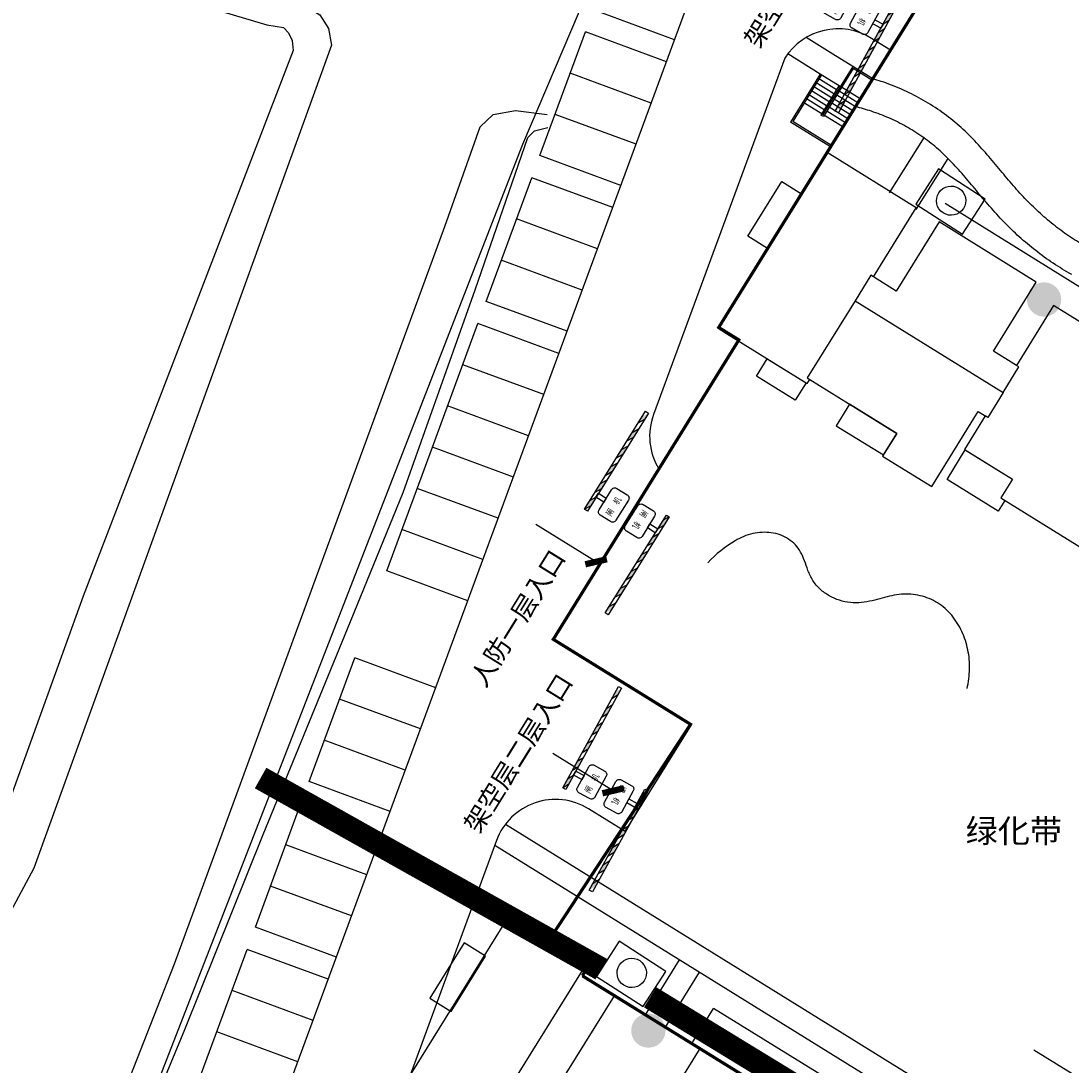
# Model space of a CAD drawing. Extents: x 509223 to 512949, y 728436 to 730501.
# Drawn here: x 510652 to 510719, y 729298 to 729365 of the extents above; entities that cross this region are included whole.
import ezdxf

# ---------------------------------------------------------------- set-up
doc = ezdxf.new("R2010")
doc.units = 0
doc.linetypes.add('C1', pattern=[24.5, 20, -2, 0.5, -2])
doc.layers.get('0').update_dxf_attribs({"linetype": 'CONTINUOUS'})
for name, color, linetype in [('----弱电', 8, 'CONTINUOUS'), ('00道路', 1, 'C1'), ('01_道路', 4, 'CONTINUOUS'), ('01高层', 200, 'C1'), ('____弱电井', 8, 'CONTINUOUS'), ('LM-景观', 6, 'C1'), ('LM-院墙线', 98, 'C1'), ('PUB_DIM', 3, 'CONTINUOUS'), ('pz', 7, 'CONTINUOUS'), ('修改', 1, 'CONTINUOUS'), ('图层2', 7, 'CONTINUOUS'), ('弱电管线层', 1, 'CONTINUOUS'), ('道闸', 252, 'CONTINUOUS')]:
    doc.layers.add(name, color=color, linetype=linetype)
doc.layers.add('外轮廓', color=7, linetype='CONTINUOUS', lineweight=15)
doc.styles.add('-宋体', font='SimSun.ttf')
doc.styles.get("Standard").update_dxf_attribs({"font": 'rs.shx', "bigfont": 'hztxt.shx'})
doc.styles.add('STYLE2', font='SIMHEI.TTF')
doc.styles.add('黑体', font='SIMHEI.TTF')
doc.linetypes.add('10421', pattern='A,2,[150,ltypeshp.shx,S=1,R=0,X=0,Y=1],1e-11', length=2)
doc.dimstyles.new('ISO-25', dxfattribs={"dimtxt": 2, "dimasz": 1.5, "dimexe": 1.25, "dimexo": 0.625, "dimtad": 1, "dimzin": 2, "dimdsep": 46, "dimtxsty": 'Standard', "dimblk1": 'ARCHTICK', "dimblk2": 'ARCHTICK', "dimsah": 1, "dimcen": 2.5, "dimdle": 1.5, "dimadec": 0, "dimazin": 0, "dimtfac": 1, "dimtmove": 0, "dimatfit": 3, "dimldrblk": 'ARCHTICK', "dimfxl": 0, "dimtzin": 2, "dimarcsym": 0})

# ---------------------------------------------------------------- blocks, each defined once
blk = doc.blocks.new('sfw4')
at = {"color": 8}
for points in [[(640581.295, 723789.056), (640582.539, 723788.255), (640580.319, 723784.807), (640579.075, 723785.609)], [(640581.908, 723775.102), (640579.47, 723776.672), (640580.179, 723777.773), (640582.617, 723776.203)], [(640584.498, 723773.435), (640587.466, 723771.523), (640588.337, 723772.877), (640585.369, 723774.788)], [(640595.156, 723768.487), (640594.717, 723767.806), (640591.489, 723769.884), (640592.685, 723771.743), (640595.653, 723769.831), (640594.895, 723768.654)], [(640600.503, 723765.043), (640600.065, 723764.362), (640603.293, 723762.283), (640604.49, 723764.142), (640601.522, 723766.053), (640600.764, 723764.876)], [(640624.965, 723760.937), (640623.72, 723761.738), (640621.501, 723758.291), (640622.745, 723757.489)], [(640609.418, 723757.388), (640606.45, 723759.299), (640607.322, 723760.653), (640610.29, 723758.742)], [(640612.008, 723755.721), (640614.446, 723754.151), (640615.318, 723755.504), (640612.879, 723757.074)]]:
    blk.add_lwpolyline(points, close=True, dxfattribs=at)
for points in [[(640587.024, 723782.881), (640586.864, 723782.984), (640585.83, 723781.378), (640595.163, 723775.369), (640596.197, 723776.974), (640596.037, 723777.077)], [(640585.83, 723781.378), (640582.696, 723776.51), (640582.855, 723776.407)], [(640595.163, 723775.369), (640594.15, 723773.796), (640593.991, 723773.899)], [(640616.972, 723763.597), (640617.132, 723763.494), (640616.098, 723761.888), (640606.766, 723767.898), (640607.8, 723769.503), (640607.976, 723769.39)], [(640606.766, 723767.898), (640605.753, 723766.325), (640605.913, 723766.222)], [(640616.098, 723761.888), (640612.964, 723757.02), (640612.804, 723757.123)]]:
    blk.add_lwpolyline(points, dxfattribs=at)
blk = doc.blocks.new('sd5f4')
at = {"layer": '01高层', "color": 8, "linetype": 'Continuous'}
for points in [[(639951.682, 723822.515), (639953.028, 723821.649), (639955.269, 723825.13), (639953.924, 723825.996)], [(639992.578, 723796.182), (639991.233, 723797.049), (639993.474, 723800.53), (639994.819, 723799.663)]]:
    blk.add_lwpolyline(points, close=True, dxfattribs=at)
at = {"layer": '01高层', "color": 8, "linetype": 'Continuous', "flags": 128}
for points in [[(639961.913, 723824.883), (639956.776, 723816.904), (639958.962, 723815.497), (639963.45, 723822.467)], [(639968.829, 723819.003), (639962.49, 723809.158)], [(639957.869, 723816.201), (639956.017, 723813.325)], [(639976.65, 723813.967), (639972.164, 723806.996), (639969.976, 723808.405), (639974.464, 723815.375)], [(639975.944, 723800.494), (639982.283, 723810.34)], [(639969.219, 723804.824), (639971.017, 723807.616)], [(639990.5, 723806.476), (639985.362, 723798.497), (639983.176, 723799.905), (639987.664, 723806.875)], [(639984.269, 723799.201), (639982.418, 723796.326)]]:
    blk.add_lwpolyline(points, dxfattribs=at)
for points in [[(639956.017, 723813.325), (639955.043, 723811.812), (639952.167, 723813.663), (639953.142, 723815.177), (639956.017, 723813.325)], [(639956.017, 723813.325), (639955.043, 723811.812), (639958.508, 723809.581), (639959.482, 723811.094), (639956.017, 723813.325)], [(639969.217, 723804.825), (639968.243, 723803.312), (639964.527, 723805.706), (639965.501, 723807.22), (639969.217, 723804.825)], [(639969.217, 723804.826), (639968.243, 723803.312), (639971.96, 723800.919), (639972.934, 723802.432), (639969.217, 723804.826)], [(639982.418, 723796.326), (639981.443, 723794.812), (639977.978, 723797.043), (639978.953, 723798.557), (639982.418, 723796.326)], [(639982.418, 723796.326), (639981.443, 723794.812), (639984.319, 723792.961), (639985.293, 723794.474), (639982.418, 723796.326)]]:
    blk.add_lwpolyline(points, close=True, dxfattribs=at)
blk = doc.blocks.new('_ArchTick')
at = {"color": 0, "linetype": 'ByBlock', "const_width": 0.4}
blk.add_lwpolyline([(-0.5, -0.5), (0.5, 0.5)], dxfattribs=at)
blk = doc.blocks.new('RS')
at = {"layer": '----弱电', "color": 6}
for p, q in [((-0.61, 0.484), (-0.61, -0.436)), ((0.61, 0.484), (-0.61, 0.484)), ((0.61, -0.436), (0.61, 0.484)), ((-0.61, -0.436), (0.61, -0.436))]:
    blk.add_line(p, q, dxfattribs=at)
blk.add_circle((0, 0), 0.321, dxfattribs=at)
blk = doc.blocks.new('A$C18310F38')
at = {"layer": '____弱电井', "color": 3, "xscale": 1569.153883265797, "yscale": 1569.153883265855, "zscale": 1569.153883265951, "rotation": 180.0000000208659}
blk.add_blockref('RS', (957, 760), dxfattribs=at)
blk = doc.blocks.new('22222')
at = {"layer": '图层2', "linetype": 'Continuous'}
h = blk.add_hatch(color=2, dxfattribs=at)
h.paths.add_polyline_path([(17701.433, 90122.997), (17701.847, 90122.763), (17702.519, 90122.763), (17702.105, 90122.997)])
h.paths.add_polyline_path([(17702.776, 90122.997), (17703.191, 90122.763), (17703.863, 90122.763), (17703.448, 90122.997)])
h.paths.add_polyline_path([(17704.792, 90122.997), (17704.12, 90122.997), (17704.534, 90122.763), (17705.206, 90122.763)])
h.paths.add_polyline_path([(17705.464, 90122.997), (17705.878, 90122.763), (17706.55, 90122.763), (17706.136, 90122.997)])
h.paths.add_polyline_path([(17707.48, 90122.997), (17706.808, 90122.997), (17707.222, 90122.763), (17707.894, 90122.763)])
h.paths.add_polyline_path([(17708.566, 90122.763), (17709.14, 90122.763), (17708.705, 90122.997), (17708.152, 90122.997)])
at = {"layer": '图层2', "color": 2, "linetype": 'Continuous'}
for p, q in [((17701.433, 90122.997), (17701.847, 90122.763)), ((17702.105, 90122.997), (17702.519, 90122.763)), ((17702.105, 90122.997), (17702.519, 90122.763)), ((17702.776, 90122.997), (17703.191, 90122.763)), ((17702.776, 90122.997), (17703.191, 90122.763)), ((17703.448, 90122.997), (17703.863, 90122.763)), ((17703.448, 90122.997), (17703.863, 90122.763)), ((17704.12, 90122.997), (17704.534, 90122.763)), ((17704.12, 90122.997), (17704.534, 90122.763)), ((17704.792, 90122.997), (17705.206, 90122.763)), ((17704.792, 90122.997), (17705.206, 90122.763)), ((17705.464, 90122.997), (17705.878, 90122.763)), ((17705.464, 90122.997), (17705.878, 90122.763)), ((17706.136, 90122.997), (17706.55, 90122.763)), ((17706.136, 90122.997), (17706.55, 90122.763)), ((17706.808, 90122.997), (17707.222, 90122.763)), ((17706.808, 90122.997), (17707.222, 90122.763)), ((17707.48, 90122.997), (17707.894, 90122.763)), ((17707.48, 90122.997), (17707.894, 90122.763)), ((17708.228, 90122.997), (17708.663, 90122.763))]:
    blk.add_line(p, q, dxfattribs=at)
for points in [[(17701.433, 90122.997), (17709.144, 90122.997), (17709.142, 90122.763), (17701.433, 90122.763)], [(17702.519, 90122.763), (17702.827, 90122.763), (17702.827, 90122.144), (17702.519, 90122.144)]]:
    blk.add_lwpolyline(points, close=True, dxfattribs=at)
blk.add_lwpolyline([(17701.917, 90122.144), (17703.5, 90122.144, -0.414214), (17703.76, 90121.884), (17703.76, 90121.079, -0.414214), (17703.5, 90120.819), (17701.917, 90120.819, -0.414214), (17701.657, 90121.079), (17701.657, 90121.884, -0.414214)], format="xyb", close=True, dxfattribs=at)
at = {"layer": '道闸', "color": 2, "linetype": 'Continuous', "style": 'STYLE2', "oblique": 0.00041, "width": 0.800091}
blk.add_text('闸\u3000机', height=0.416, rotation=359.9751, dxfattribs=at).set_placement((17701.933, 90121.233))
blk = doc.blocks.new('A$C11745590')
at = {"layer": '图层2', "linetype": 'Continuous', "xscale": 0.5, "yscale": 0.5, "zscale": 0.5}
for p, rotation in [((45062.825, -8848.12), 90), ((-45057.63, 8854.595), 270)]:
    blk.add_blockref('22222', p, dxfattribs=dict(at, rotation=rotation))

msp = doc.modelspace()

# ---------------------------------------------------------------- hatches: boundary and pattern name
at = {"layer": 'pz', "ltscale": 3000}
h = msp.add_hatch(color=3, dxfattribs=at)
edge = h.paths.add_edge_path()
edge.add_arc((510717.454, 729346.929), 1.093, 0, 360)
h = msp.add_hatch(color=3, dxfattribs=at)
edge = h.paths.add_edge_path()
edge.add_arc((510692.25, 729300.338), 1.093, 0, 360)

# ---------------------------------------------------------------- linework, layer by layer
at = {"color": 0, "linetype": 'Continuous', "const_width": 0.2, "flags": 128}
for points in [[(510686.134, 729306.422), (510694.937, 729319.855), (510686.194, 729325.27), (510697.977, 729344.293), (510698.014, 729344.353), (510696.73, 729345.148), (510711.53, 729369.046), (510709.542, 729370.278), (510722.705, 729391.532), (510713.795, 729397.05), (510725.157, 729415.397), (510832.03, 729349.206), (510779.116, 729263.673)], [(510688.676, 729304.848), (510686.133, 729306.42)], [(510688.675, 729304.848), (510688.043, 729303.828)], [(510716.624, 729286.123), (510688.044, 729303.828)]]:
    msp.add_lwpolyline(points, dxfattribs=at)
at = {"color": 0}
msp.add_lwpolyline([(510723.46, 729343.188), (510718.053, 729346.538), (510715.694, 729342.729), (510714.232, 729343.635), (510716.959, 729348.038), (510710.771, 729351.872), (510708.043, 729347.469), (510706.581, 729348.374), (510709.308, 729352.778), (510703.63, 729356.296), (510696.689, 729345.091), (510697.225, 729344.759), (510702.368, 729341.573), (510702.526, 729341.828), (510708.068, 729338.395), (510707.173, 729336.95), (510710.302, 729335.012), (510713.261, 729339.789), (510713.703, 729339.516), (510712.376, 729337.373), (510715.437, 729335.478), (510714.699, 729334.287), (510720.633, 729330.612)], dxfattribs=at)
at = {"layer": '00道路', "color": 0, "linetype": 'Continuous'}
msp.add_lwpolyline([(510612.605, 729163.15), (510653.555, 729272.868), (510656.012, 729284.198), (510684.247, 729356.826), (510689.395, 729368.911), (510713.503, 729432.026)], dxfattribs=at)
at = {"layer": '01_道路', "color": 0, "linetype": 'Continuous'}
msp.add_line((510690.778, 729313.02), (510694.991, 729319.821), dxfattribs=at)
for points in [[(510608.716, 729385.619), (510610.949, 729384.966), (510649.219, 729371.376), (510670.358, 729365.659), (510671.318, 729365.079), (510671.869, 729364.195), (510672.065, 729363.127), (510653.096, 729310.687), (510646.873, 729299.086), (510646.41, 729298.363), (510645.077, 729285.714), (510647.574, 729284.337)], [(510653.392, 729282.494), (510662.056, 729304.585), (510679.274, 729351.574), (510681.544, 729357.926), (510682.363, 729358.714), (510683.785, 729358.977), (510685.811, 729358.713)]]:
    msp.add_lwpolyline(points, dxfattribs=at)
at = {"layer": '01_道路', "color": 0, "linetype": '10421', "flags": 128}
for points in [[(510608.748, 729383.792), (510631.666, 729375.964), (510651.931, 729369.219), (510667.941, 729364.427), (510669.014, 729364.266), (510669.317, 729363.914), (510669.563, 729363.441), (510669.633, 729362.788), (510656.252, 729328.014), (510650.231, 729311.413), (510644.465, 729297.378), (510644.129, 729296.121), (510643.818, 729286.348)], [(510654.504, 729281.434), (510656.012, 729284.198), (510662.716, 729300.4), (510667.718, 729312.825), (510673.087, 729325.931), (510676.638, 729334.624), (510681.212, 729347.548), (510684.579, 729357.249), (510684.992, 729357.678), (510685.846, 729357.881)]]:
    msp.add_lwpolyline(points, dxfattribs=at)
at = {"layer": '01高层', "color": 0, "linetype": 'Continuous', "flags": 128}
msp.add_lwpolyline([(510722.34, 729283.994), (510715.505, 729272.96), (510676.757, 729296.962), (510683.592, 729307.997), (510688.676, 729304.848), (510688.044, 729303.828), (510716.624, 729286.123), (510717.256, 729287.143)], close=True, dxfattribs=at)
at = {"layer": 'LM-景观', "color": 0, "linetype": 'Continuous'}
for p, q in [((510627.892, 729184.289), (510716.957, 729426.006)), ((510693.92, 729363.483), (510688.759, 729365.385)), ((510685.336, 729356.095), (510688.24, 729363.977)), ((510693.401, 729362.076), (510688.24, 729363.977)), ((510703.989, 729362.568), (510702.293, 729363.618)), ((510707.668, 729362.809), (510706.456, 729363.568)), ((510700.945, 729362.303), (510692.577, 729339.593)), ((510703.199, 729361.292), (510701.131, 729362.574)), ((510706.54, 729360.988), (510703.989, 729362.568)), ((510705.264, 729361.778), (510703.369, 729358.717)), ((510705.297, 729361.64), (510703.401, 729358.58)), ((510706.487, 729360.903), (510705.297, 729361.64)), ((510692.433, 729359.449), (510687.272, 729361.35)), ((510703.199, 729361.292), (510701.304, 729358.232)), ((510703.284, 729361.24), (510701.441, 729358.264)), ((510704.073, 729360.045), (510702.883, 729360.782)), ((510704.231, 729360.3), (510703.041, 729361.037)), ((510704.474, 729360.503), (510703.199, 729361.292)), ((510706.54, 729360.988), (510704.492, 729357.682)), ((510703.758, 729359.535), (510702.567, 729360.272)), ((510703.916, 729359.79), (510702.725, 729360.527)), ((510704.389, 729360.555), (510703.231, 729358.685)), ((510705.592, 729359.458), (510704.401, 729360.195)), ((510705.75, 729359.713), (510704.559, 729360.45)), ((510704.644, 729357.927), (510702.093, 729359.507)), ((510703.442, 729359.025), (510702.251, 729359.762)), ((510703.6, 729359.28), (510702.409, 729360.017)), ((510705.118, 729358.693), (510703.928, 729359.43)), ((510705.276, 729358.948), (510704.086, 729359.685)), ((510705.434, 729359.203), (510704.244, 729359.94)), ((510691.465, 729356.821), (510686.304, 729358.723)), ((510704.802, 729358.182), (510703.612, 729358.92)), ((510704.96, 729358.438), (510703.77, 729359.175)), ((510703.854, 729356.652), (510701.304, 729358.232)), ((510703.907, 729356.737), (510701.441, 729358.264)), ((510703.401, 729358.58), (510703.231, 729358.685)), ((510709.811, 729357.263), (510707.597, 729353.717)), ((510690.497, 729354.194), (510685.336, 729356.095)), ((510711.332, 729355.923), (510709.294, 729352.658)), ((510681.913, 729346.806), (510684.817, 729354.688)), ((510689.978, 729352.786), (510684.817, 729354.688)), ((510689.01, 729350.159), (510683.849, 729352.061)), ((510688.042, 729347.532), (510682.881, 729349.433)), ((510687.074, 729344.904), (510681.913, 729346.806)), ((510678.49, 729337.517), (510681.394, 729345.399)), ((510686.555, 729343.497), (510681.394, 729345.399)), ((510685.587, 729340.87), (510680.426, 729342.771)), ((510684.619, 729338.242), (510679.458, 729340.144)), ((510675.586, 729329.635), (510678.49, 729337.517)), ((510683.651, 729335.615), (510678.49, 729337.517)), ((510683.651, 729335.615), (510678.49, 729337.517)), ((510682.683, 729332.988), (510677.522, 729334.889)), ((510681.715, 729330.36), (510676.554, 729332.262)), ((510680.747, 729327.733), (510675.586, 729329.635)), ((510670.638, 729316.207), (510673.543, 729324.089)), ((510678.703, 729322.188), (510673.543, 729324.089)), ((510677.735, 729319.56), (510672.575, 729321.462)), ((510676.767, 729316.933), (510671.606, 729318.835)), ((510675.799, 729314.306), (510670.638, 729316.207)), ((510667.215, 729306.918), (510670.12, 729314.8)), ((510675.281, 729312.898), (510670.12, 729314.8)), ((510690.778, 729313.02), (510688.436, 729314.47)), ((510683.143, 729313.487), (510715.174, 729293.645)), ((510682.577, 729312.453), (510662.576, 729258.172)), ((510674.312, 729310.271), (510669.152, 729312.173)), ((510682.463, 729312.144), (510713.109, 729293.16)), ((510673.344, 729307.644), (510668.184, 729309.545)), ((510672.376, 729305.016), (510667.215, 729306.918)), ((510663.793, 729297.628), (510666.697, 729305.51)), ((510671.858, 729303.609), (510666.697, 729305.51)), ((510692.062, 729301.339), (510694.237, 729304.85)), ((510693.337, 729300.549), (510695.512, 729304.06)), ((510670.89, 729300.981), (510665.729, 729302.883)), ((510669.921, 729298.354), (510664.761, 729300.256)), ((510716.796, 729299.11), (510723.596, 729294.898))]:
    msp.add_line(p, q, dxfattribs=at)
at = {"layer": 'LM-景观', "color": 0, "linetype": 'Continuous', "flags": 128}
for points in [[(510720.18, 729350.274, -0.020563), (510719.143, 729350.903, -0.019231), (510718.156, 729351.617, -0.017971), (510717.22, 729352.405, -0.016833), (510716.338, 729353.26, -0.013813), (510715.504, 729354.177, -0.004643), (510714.68, 729355.153, 0.004687), (510713.832, 729356.158, 0.014137), (510712.922, 729357.157, 0.023401), (510711.911, 729358.112, 0.02499), (510710.806, 729358.966, 0.024258), (510709.626, 729359.705, 0.024187), (510708.381, 729360.326, 0.024765), (510707.078, 729360.824, 0.009899), (510706.54, 729360.988, 0.009899)], [(510719.213, 729348.522, -0.020563), (510718.035, 729349.238, -0.019231), (510716.923, 729350.042, -0.017971), (510715.877, 729350.923, -0.016857), (510714.897, 729351.872, -0.013833), (510713.988, 729352.873, -0.004643), (510713.14, 729353.877, 0.004687), (510712.316, 729354.853, 0.014137), (510711.482, 729355.77, 0.023356), (510710.609, 729356.594, 0.024942), (510709.664, 729357.324, 0.024258), (510708.648, 729357.961, 0.024187), (510707.575, 729358.496, 0.024741), (510706.458, 729358.923, 0.021729), (510705.436, 729359.207, 0.021729)], [(510712.56, 729322.133, 0.014514), (510712.657, 729322.758, 0.023067), (510712.707, 729323.379, 0.030003), (510712.69, 729323.992, 0.029056), (510712.6, 729324.6, 0.02832), (510712.441, 729325.195, 0.028928), (510712.216, 729325.767, 0.030804), (510711.925, 729326.307, 0.0339), (510711.569, 729326.801, 0.038041), (510711.15, 729327.236, 0.042606), (510710.672, 729327.595, 0.042015), (510710.138, 729327.866, 0.039508), (510709.564, 729328.049, 0.038471), (510708.968, 729328.141, 0.039047), (510708.366, 729328.14, 0.032497), (510707.764, 729328.048, 0.012059), (510707.146, 729327.896, -0.008391), (510706.507, 729327.734, -0.030081), (510705.831, 729327.617, -0.051434), (510705.119, 729327.611, -0.053541), (510704.421, 729327.759, -0.050756), (510703.772, 729328.046, -0.056011), (510703.193, 729328.466, -0.069159), (510702.724, 729329.028, -0.04621), (510702.417, 729329.665, -0.003742), (510702.193, 729330.28, 0.037351), (510701.949, 729330.831, 0.063906), (510701.612, 729331.29, 0.057841), (510701.166, 729331.661, 0.056971), (510700.648, 729331.922, 0.053556), (510700.08, 729332.063, 0.047133), (510699.488, 729332.087, 0.043285), (510698.896, 729332.005, 0.042478), (510698.326, 729331.823, 0.033148), (510697.781, 729331.551, 0.073296), (510696.033, 729330.15, 0.020362)]]:
    msp.add_lwpolyline(points, format="xyb", dxfattribs=at)
at = {"layer": 'LM-景观', "color": 0, "linetype": 'Continuous'}
for centre, start, end in [((510704.333, 729360.178), 57.94703, 147.90304), ((510696.33, 729338.21), 159.77276, 211.43263), ((510686.33, 729311.07), 58.22429, 159.77276)]:
    msp.add_arc(centre, 4, start, end, dxfattribs=at)
at = {"layer": 'LM-院墙线', "color": 0, "linetype": 'Continuous'}
for p in [(510695.013, 729299.51), (510703.719, 729297.212)]:
    msp.add_line(p, (510696.398, 729301.747), dxfattribs=at)
at = {"layer": '修改', "color": 6, "linetype": 'Continuous'}
msp.add_line((510711.148, 729353.075), (510725.332, 729344.249), dxfattribs=at)
at = {"layer": '弱电管线层', "color": 6, "lineweight": 0, "ltscale": 20, "const_width": 1.5, "flags": 128}
for points in [[(510689.246, 729304.254), (510667.548, 729316.431)], [(510701.773, 729296.71), (510692.363, 729302.459)]]:
    msp.add_lwpolyline(points, dxfattribs=at)

# ---------------------------------------------------------------- block references
at = {"layer": '00道路', "color": 0, "linetype": 'Continuous', "rotation": 1.001412318524433}
msp.add_blockref('sfw4', (-117133.012, -5519.532), dxfattribs=at)
at = {"layer": '01高层', "color": 0, "linetype": 'Continuous', "rotation": 1.001412318524433}
msp.add_blockref('sd5f4', (-116525.329, -5594.03), dxfattribs=at)
at = {"layer": 'PUB_DIM', "linetype": 'Continuous', "xscale": 0.001849434980581914, "yscale": 0.001849435037001967, "zscale": 0.001849434981539116, "rotation": 327.0943373477734}
for p in [(510709.282, 729353.009), (510688.94, 729303.792)]:
    msp.add_blockref('A$C18310F38', p, dxfattribs=at)
at = {"layer": '外轮廓', "color": 2, "linetype": 'Continuous', "zscale": 1.908829035945403}
for p, xscale, yscale, rotation in [((510697.858, 729362.345), 1.908829036806632, 1.908829036285169, 331.2022051632295), ((510683.4, 729330.701), 1.908829036749408, 1.90882903629521, 328.0354616089635), ((510682.189, 729312.689), 1.908829036806632, 1.908829036285169, 331.2022051632295)]:
    msp.add_blockref('A$C11745590', p, dxfattribs=dict(at, xscale=xscale, yscale=yscale, rotation=rotation))

# ---------------------------------------------------------------- texts
at = {"color": 0, "style": '黑体'}
for s, p in [('架空层二层入口', (510699.295, 729362.874)), ('人防一层入口', (510681.851, 729322.136)), ('架空层二层入口', (510681.455, 729312.836))]:
    msp.add_text(s, height=1.2, rotation=58.22376, dxfattribs=at).set_placement(p)
at = {"color": 0, "lineweight": 30, "insert": (510712.46, 729313.812), "char_height": 1.5, "width": 19.14774, "attachment_point": 1, "style": '-宋体'}
msp.add_mtext('绿化带', dxfattribs=at)

# ---------------------------------------------------------------- leaders
at = {"color": 0}
for points in [[(510688.92, 729330.214), (510685.086, 729332.584)], [(510690.009, 729315.62), (510686.174, 729317.991)]]:
    msp.add_leader(points, dimstyle='ISO-25', override={"dimasz": 1, "dimtad": 0}, dxfattribs=at)

doc.saveas('drawing.dxf')
